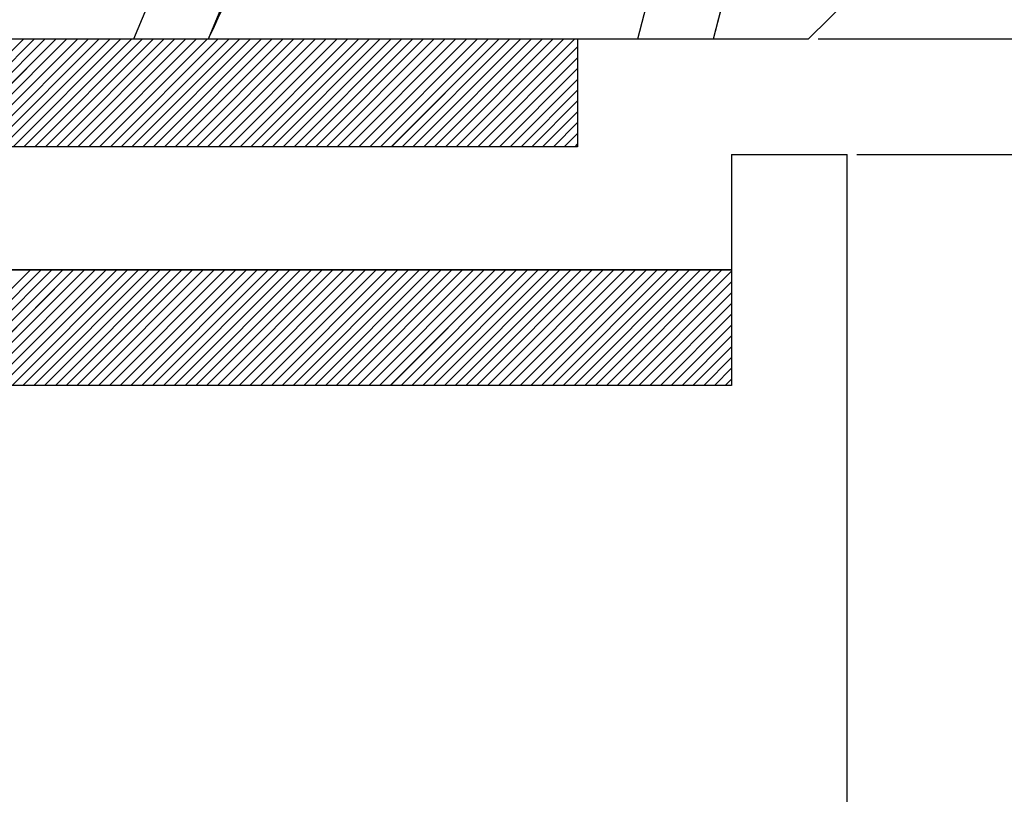
# Paper-space layout 'Feuille 1' of a CAD drawing. Extents: x 115 to 316, y -6 to 288.
# Drawn here: x 282 to 288, y 240 to 245 of the extents above; entities that cross this region are included whole.
import ezdxf

# ---------------------------------------------------------------- set-up
doc = ezdxf.new("R2010")
doc.units = 0
doc.header["$PDSIZE"] = -1
doc.linetypes.add('SLD-CONTINUE', pattern=[0])
doc.layers.get('0').update_dxf_attribs({"linetype": 'CONTINUOUS'})
doc.layers.get('Defpoints').update_dxf_attribs({"linetype": 'CONTINUOUS'})
doc.styles.add('SLDTEXTSTYLE0', font='TXT', dxfattribs={"width": 0.75})
doc.dimstyles.new('SLDDIMSTYLE1', dxfattribs={"dimtxt": 2.910417, "dimasz": 1.016, "dimexe": 0, "dimexo": 0.0625, "dimgap": 0.727604, "dimtad": 1, "dimlfac": 4, "dimrnd": 1e-09, "dimzin": 12, "dimdsep": 46, "dimtxsty": 'SLDTEXTSTYLE0', "dimblk1": 'DOT', "dimblk2": 'DOT', "dimsah": 1, "dimcen": 0.09, "dimadec": 0, "dimazin": 0, "dimtfac": 1, "dimtofl": 0, "dimtmove": 0, "dimatfit": 3, "dimldrblk": 'DOT', "dimfxl": 1, "dimtolj": 1, "dimtzin": 12, "dimarcsym": 0})

# ---------------------------------------------------------------- blocks, each defined once
blk = doc.blocks.new('_DOT')
at = {"color": 0, "linetype": 'ByBlock'}
blk.add_line((-0.5, 0), (-1, 0), dxfattribs=at)
at = {"color": 0, "linetype": 'ByBlock', "const_width": 0.5}
blk.add_lwpolyline([(-0.25, 0, 1), (0.25, 0, 1)], format="xyb", close=True, dxfattribs=at)
blk = doc.blocks.new('*D82')
at = {"color": 0, "linetype": 'SLD-CONTINUE', "lineweight": -2}
for p, q in [((286.8032, 254.4341), (306.4842, 254.4341)), ((306.4842, 253.4181), (306.4842, 166.3376)), ((289.8032, 165.3216), (306.4842, 165.3216))]:
    blk.add_line(p, q, dxfattribs=at)
at = {"layer": 'Defpoints', "color": 0}
for p in [(286.7407, 254.4341), (289.7407, 165.3216), (306.4842, 165.3216)]:
    blk.add_point(p, dxfattribs=at)
at = {"color": 0, "lineweight": -2, "xscale": 1.016, "yscale": 1.016, "zscale": 1.016}
for p, rotation in [((306.4842, 254.4341), 90.00000000000018), ((306.4842, 165.3216), 270.0000000000002)]:
    blk.add_blockref('_DOT', p, dxfattribs=dict(at, rotation=rotation))
at = {"color": 0, "insert": (304.3014, 209.8778), "char_height": 2.910417, "attachment_point": 5, "rotation": 90, "style": 'SLDTEXTSTYLE0'}
blk.add_mtext('\\A1;Hors-tout huisserie  (H+46) : 2086', dxfattribs=at)
blk = doc.blocks.new('*D84')
at = {"color": 0, "linetype": 'SLD-CONTINUE', "lineweight": -2}
for p, q in [((286.8032, 244.9341), (300.2935, 244.9341)), ((300.2935, 166.3376), (300.2935, 243.9181)), ((289.8032, 165.3216), (300.2935, 165.3216))]:
    blk.add_line(p, q, dxfattribs=at)
at = {"layer": 'Defpoints', "color": 0}
for p in [(286.7407, 244.9341), (300.2935, 244.9341), (289.7407, 165.3216)]:
    blk.add_point(p, dxfattribs=at)
at = {"color": 0, "lineweight": -2, "xscale": 1.016, "yscale": 1.016, "zscale": 1.016}
for p, rotation in [((300.2935, 244.9341), 90.0000000000002), ((300.2935, 165.3216), 270.0000000000002)]:
    blk.add_blockref('_DOT', p, dxfattribs=dict(at, rotation=rotation))
at = {"color": 0, "insert": (298.1107, 205.1278), "char_height": 2.910417, "attachment_point": 5, "rotation": 90, "style": 'SLDTEXTSTYLE0'}
blk.add_mtext('\\A1;Fond de feuillure huisserie (H+8) : 2048', dxfattribs=at)
blk = doc.blocks.new('*D85')
at = {"color": 0, "linetype": 'SLD-CONTINUE', "lineweight": -2}
for p, q in [((287.0532, 244.1841), (295.0003, 244.1841)), ((295.0003, 243.1681), (295.0003, 167.5876)), ((287.0532, 166.5716), (295.0003, 166.5716))]:
    blk.add_line(p, q, dxfattribs=at)
at = {"layer": 'Defpoints', "color": 0}
for p in [(286.9907, 244.1841), (286.9907, 166.5716), (295.0003, 166.5716)]:
    blk.add_point(p, dxfattribs=at)
at = {"color": 0, "lineweight": -2, "xscale": 1.016, "yscale": 1.016, "zscale": 1.016}
for p, rotation in [((295.0003, 244.1841), 90.00000000000021), ((295.0003, 166.5716), 270.0000000000002)]:
    blk.add_blockref('_DOT', p, dxfattribs=dict(at, rotation=rotation))
at = {"color": 0, "insert": (292.8175, 205.3778), "char_height": 2.910417, "attachment_point": 5, "rotation": 90, "style": 'SLDTEXTSTYLE0'}
blk.add_mtext('\\A1;Cote  nominale du vantail (H) : 2040', dxfattribs=at)
blk = doc.blocks.new('SW_HATCH_1')
at = {"color": 0, "linetype": 'SLD-CONTINUE'}
for p, q in [((6.1195, 1.5454), (6.567, 2.6223)), ((9.8817, 1.5454), (10.0934, 2.3677)), ((9.3919, 1.5454), (9.5946, 2.3328)), ((4.7041, 0.8454), (5.4041, 1.5454)), ((4.7742, 0.8454), (5.4742, 1.5454)), ((4.8444, 0.8454), (5.5444, 1.5454)), ((4.9145, 0.8454), (5.6145, 1.5454)), ((4.9847, 0.8454), (5.6847, 1.5454)), ((5.0549, 0.8454), (5.7549, 1.5454)), ((5.125, 0.8454), (5.825, 1.5454)), ((5.1952, 0.8454), (5.8952, 1.5454)), ((5.2653, 0.8454), (5.9653, 1.5454)), ((5.3355, 0.8454), (6.0355, 1.5454)), ((5.4057, 0.8454), (6.1057, 1.5454)), ((5.4758, 0.8454), (6.1758, 1.5454)), ((5.546, 0.8454), (6.246, 1.5454)), ((5.6161, 0.8454), (6.3161, 1.5454)), ((5.6863, 0.8454), (6.3863, 1.5454)), ((5.7564, 0.8454), (6.4564, 1.5454)), ((5.8266, 0.8454), (6.5266, 1.5454)), ((5.8968, 0.8454), (6.5968, 1.5454)), ((5.9669, 0.8454), (6.6669, 1.5454)), ((6.0371, 0.8454), (6.7371, 1.5454)), ((6.1072, 0.8454), (6.8072, 1.5454)), ((6.1774, 0.8454), (6.8774, 1.5454)), ((6.2476, 0.8454), (6.9476, 1.5454)), ((6.3177, 0.8454), (7.0177, 1.5454)), ((6.3879, 0.8454), (7.0879, 1.5454)), ((6.458, 0.8454), (7.158, 1.5454)), ((6.5282, 0.8454), (7.2282, 1.5454)), ((6.5983, 0.8454), (7.2983, 1.5454)), ((6.6685, 0.8454), (7.3685, 1.5454)), ((6.7387, 0.8454), (7.4387, 1.5454)), ((6.8088, 0.8454), (7.5088, 1.5454)), ((6.879, 0.8454), (7.579, 1.5454)), ((6.9491, 0.8454), (7.6491, 1.5454)), ((7.0193, 0.8454), (7.7193, 1.5454)), ((7.0895, 0.8454), (7.7895, 1.5454)), ((7.1596, 0.8454), (7.8596, 1.5454)), ((7.2298, 0.8454), (7.9298, 1.5454)), ((7.2999, 0.8454), (7.9999, 1.5454)), ((7.3701, 0.8454), (8.0701, 1.5454)), ((7.4402, 0.8454), (8.1402, 1.5454)), ((7.5104, 0.8454), (8.2104, 1.5454)), ((7.5806, 0.8454), (8.2806, 1.5454)), ((7.6507, 0.8454), (8.3507, 1.5454)), ((7.7209, 0.8454), (8.4209, 1.5454)), ((7.791, 0.8454), (8.491, 1.5454)), ((7.8612, 0.8454), (8.5612, 1.5454)), ((7.9314, 0.8454), (8.6314, 1.5454)), ((8.0015, 0.8454), (8.7015, 1.5454)), ((8.0717, 0.8454), (8.7717, 1.5454)), ((8.1418, 0.8454), (8.8418, 1.5454)), ((8.212, 0.8454), (8.912, 1.5454)), ((8.2821, 0.8454), (8.9821, 1.5454)), ((8.3523, 0.8454), (9, 1.4931)), ((8.4225, 0.8454), (9, 1.4229)), ((8.4926, 0.8454), (9, 1.3527)), ((8.5628, 0.8454), (9, 1.2826)), ((8.6329, 0.8454), (9, 1.2124)), ((8.7031, 0.8454), (9, 1.1423)), ((8.7733, 0.8454), (9, 1.0721)), ((8.8434, 0.8454), (9, 1.002)), ((8.9136, 0.8454), (9, 0.9318)), ((8.9837, 0.8454), (9, 0.8616)), ((4.6976, -0.7046), (5.4476, 0.0454)), ((4.7677, -0.7046), (5.5177, 0.0454)), ((4.8379, -0.7046), (5.5879, 0.0454)), ((4.908, -0.7046), (5.658, 0.0454)), ((4.9782, -0.7046), (5.7282, 0.0454)), ((5.0483, -0.7046), (5.7983, 0.0454)), ((5.1185, -0.7046), (5.8685, 0.0454)), ((5.1887, -0.7046), (5.9387, 0.0454)), ((5.2588, -0.7046), (6.0088, 0.0454)), ((5.329, -0.7046), (6.079, 0.0454)), ((5.3991, -0.7046), (6.1491, 0.0454)), ((5.4693, -0.7046), (6.2193, 0.0454)), ((5.5395, -0.7046), (6.2895, 0.0454)), ((5.6096, -0.7046), (6.3596, 0.0454)), ((5.6798, -0.7046), (6.4298, 0.0454)), ((5.7499, -0.7046), (6.4999, 0.0454)), ((5.8201, -0.7046), (6.5701, 0.0454)), ((5.8902, -0.7046), (6.6402, 0.0454)), ((5.9604, -0.7046), (6.7104, 0.0454)), ((6.0306, -0.7046), (6.7806, 0.0454)), ((6.1007, -0.7046), (6.8507, 0.0454)), ((6.1709, -0.7046), (6.9209, 0.0454)), ((6.241, -0.7046), (6.991, 0.0454)), ((6.3112, -0.7046), (7.0612, 0.0454)), ((6.3814, -0.7046), (7.1314, 0.0454)), ((6.4515, -0.7046), (7.2015, 0.0454)), ((6.5217, -0.7046), (7.2717, 0.0454)), ((6.5918, -0.7046), (7.3418, 0.0454)), ((6.662, -0.7046), (7.412, 0.0454)), ((6.7321, -0.7046), (7.4821, 0.0454)), ((6.8023, -0.7046), (7.5523, 0.0454)), ((6.8725, -0.7046), (7.6225, 0.0454)), ((6.9426, -0.7046), (7.6926, 0.0454)), ((7.0128, -0.7046), (7.7628, 0.0454)), ((7.0829, -0.7046), (7.8329, 0.0454)), ((7.1531, -0.7046), (7.9031, 0.0454)), ((7.2233, -0.7046), (7.9733, 0.0454)), ((7.2934, -0.7046), (8.0434, 0.0454)), ((7.3636, -0.7046), (8.1136, 0.0454)), ((7.4337, -0.7046), (8.1837, 0.0454)), ((7.5039, -0.7046), (8.2539, 0.0454)), ((7.574, -0.7046), (8.324, 0.0454)), ((7.6442, -0.7046), (8.3942, 0.0454)), ((7.7144, -0.7046), (8.4644, 0.0454)), ((7.7845, -0.7046), (8.5345, 0.0454)), ((7.8547, -0.7046), (8.6047, 0.0454)), ((7.9248, -0.7046), (8.6748, 0.0454)), ((7.995, -0.7046), (8.745, 0.0454)), ((8.0652, -0.7046), (8.8152, 0.0454)), ((8.1353, -0.7046), (8.8853, 0.0454)), ((8.2055, -0.7046), (8.9555, 0.0454)), ((8.2756, -0.7046), (9.0256, 0.0454)), ((8.3458, -0.7046), (9.0958, 0.0454)), ((8.4159, -0.7046), (9.1659, 0.0454)), ((8.4861, -0.7046), (9.2361, 0.0454)), ((8.5563, -0.7046), (9.3063, 0.0454)), ((8.6264, -0.7046), (9.3764, 0.0454)), ((8.6966, -0.7046), (9.4466, 0.0454)), ((8.7667, -0.7046), (9.5167, 0.0454)), ((8.8369, -0.7046), (9.5869, 0.0454)), ((8.9071, -0.7046), (9.6571, 0.0454)), ((8.9772, -0.7046), (9.7272, 0.0454)), ((9.0474, -0.7046), (9.7974, 0.0454)), ((9.1175, -0.7046), (9.8675, 0.0454)), ((9.1877, -0.7046), (9.9377, 0.0454)), ((9.2578, -0.7046), (10, 0.0375)), ((9.328, -0.7046), (10, -0.0326)), ((9.3982, -0.7046), (10, -0.1028)), ((9.4683, -0.7046), (10, -0.1729)), ((9.5385, -0.7046), (10, -0.2431)), ((9.6086, -0.7046), (10, -0.3133)), ((9.6788, -0.7046), (10, -0.3834)), ((9.749, -0.7046), (10, -0.4536)), ((9.8191, -0.7046), (10, -0.5237)), ((9.8893, -0.7046), (10, -0.5939)), ((9.9594, -0.7046), (10, -0.6641))]:
    blk.add_line(p, q, dxfattribs=at)
at = {"color": 0, "linetype": 'SLD-CONTINUE', "flags": 128}
blk.add_lwpolyline([(6.6038, 1.5454), (7.0658, 2.6572), (7.3902, 5.186)], dxfattribs=at)
blk.add_lwpolyline([(6.6038, 1.5454), (7.0658, 2.6572), (7.3902, 5.186)], dxfattribs=at)
blk.add_lwpolyline([(6.6038, 1.5454), (7.0658, 2.6572), (7.3902, 5.186)], dxfattribs=at)

psp = doc.layouts.new('Feuille 1')

# ---------------------------------------------------------------- linework, layer by layer
at = {"color": 7, "linetype": 'SLD-CONTINUE'}
for p, q in [((282.36018, 244.93407), (282.8077, 246.01101)), ((282.36018, 244.93407), (282.8077, 246.01101)), ((282.36018, 244.93407), (282.8077, 246.01101)), ((286.12241, 244.93407), (286.33408, 245.75639)), ((286.12241, 244.93407), (286.33408, 245.75639)), ((286.12241, 244.93407), (286.33408, 245.75639)), ((285.6326, 244.93407), (285.8353, 245.72153)), ((285.6326, 244.93407), (285.8353, 245.72153)), ((285.6326, 244.93407), (285.8353, 245.72153)), ((286.74069, 244.93407), (287.24069, 245.43407)), ((273.99069, 244.93407), (286.74069, 244.93407)), ((275.24069, 244.93407), (285.24069, 244.93407)), ((280.94477, 244.23408), (281.64477, 244.93407)), ((280.94477, 244.23408), (281.64477, 244.93407)), ((280.94477, 244.23408), (281.64477, 244.93407)), ((281.01493, 244.23408), (281.71493, 244.93407)), ((281.01493, 244.23408), (281.71493, 244.93407)), ((281.01493, 244.23408), (281.71493, 244.93407)), ((281.08508, 244.23408), (281.78508, 244.93407)), ((281.08508, 244.23408), (281.78508, 244.93407)), ((281.08508, 244.23408), (281.78508, 244.93407)), ((281.15524, 244.23408), (281.85524, 244.93407)), ((281.15524, 244.23408), (281.85524, 244.93407)), ((281.15524, 244.23408), (281.85524, 244.93407)), ((281.2254, 244.23408), (281.9254, 244.93407)), ((281.2254, 244.23408), (281.9254, 244.93407)), ((281.2254, 244.23408), (281.9254, 244.93407)), ((281.29556, 244.23408), (281.99556, 244.93407)), ((281.29556, 244.23408), (281.99556, 244.93407)), ((281.29556, 244.23408), (281.99556, 244.93407)), ((281.36572, 244.23408), (282.06572, 244.93407)), ((281.36572, 244.23408), (282.06572, 244.93407)), ((281.36572, 244.23408), (282.06572, 244.93407)), ((281.43588, 244.23408), (282.13588, 244.93407)), ((281.43588, 244.23408), (282.13588, 244.93407)), ((281.43588, 244.23408), (282.13588, 244.93407)), ((281.50603, 244.23408), (282.20603, 244.93407)), ((281.50603, 244.23408), (282.20603, 244.93407)), ((281.50603, 244.23408), (282.20603, 244.93407)), ((281.57619, 244.23408), (282.27619, 244.93407)), ((281.57619, 244.23408), (282.27619, 244.93407)), ((281.57619, 244.23408), (282.27619, 244.93407)), ((281.64635, 244.23408), (282.34635, 244.93407)), ((281.64635, 244.23408), (282.34635, 244.93407)), ((281.64635, 244.23408), (282.34635, 244.93407)), ((281.71651, 244.23408), (282.41651, 244.93407)), ((281.71651, 244.23408), (282.41651, 244.93407)), ((281.71651, 244.23408), (282.41651, 244.93407)), ((281.78667, 244.23408), (282.48667, 244.93407)), ((281.78667, 244.23408), (282.48667, 244.93407)), ((281.78667, 244.23408), (282.48667, 244.93407)), ((281.85683, 244.23408), (282.55683, 244.93407)), ((281.85683, 244.23408), (282.55683, 244.93407)), ((281.85683, 244.23408), (282.55683, 244.93407)), ((281.92698, 244.23408), (282.62698, 244.93407)), ((281.92698, 244.23408), (282.62698, 244.93407)), ((281.92698, 244.23408), (282.62698, 244.93407)), ((281.99714, 244.23408), (282.69714, 244.93407)), ((281.99714, 244.23408), (282.69714, 244.93407)), ((281.99714, 244.23408), (282.69714, 244.93407)), ((282.0673, 244.23408), (282.7673, 244.93407)), ((282.0673, 244.23408), (282.7673, 244.93407)), ((282.0673, 244.23408), (282.7673, 244.93407)), ((282.13746, 244.23408), (282.83746, 244.93407)), ((282.13746, 244.23408), (282.83746, 244.93407)), ((282.13746, 244.23408), (282.83746, 244.93407)), ((282.20762, 244.23408), (282.90762, 244.93407)), ((282.20762, 244.23408), (282.90762, 244.93407)), ((282.20762, 244.23408), (282.90762, 244.93407)), ((282.27778, 244.23408), (282.97778, 244.93407)), ((282.27778, 244.23408), (282.97778, 244.93407)), ((282.27778, 244.23408), (282.97778, 244.93407)), ((282.34793, 244.23408), (283.04793, 244.93407)), ((282.34793, 244.23408), (283.04793, 244.93407)), ((282.34793, 244.23408), (283.04793, 244.93407)), ((282.41809, 244.23408), (283.11809, 244.93407)), ((282.41809, 244.23408), (283.11809, 244.93407)), ((282.41809, 244.23408), (283.11809, 244.93407)), ((282.48825, 244.23408), (283.18825, 244.93407)), ((282.48825, 244.23408), (283.18825, 244.93407)), ((282.48825, 244.23408), (283.18825, 244.93407)), ((282.55841, 244.23408), (283.25841, 244.93407)), ((282.55841, 244.23408), (283.25841, 244.93407)), ((282.55841, 244.23408), (283.25841, 244.93407)), ((282.62857, 244.23408), (283.32857, 244.93407)), ((282.62857, 244.23408), (283.32857, 244.93407)), ((282.62857, 244.23408), (283.32857, 244.93407)), ((282.69872, 244.23408), (283.39872, 244.93407)), ((282.69872, 244.23408), (283.39872, 244.93407)), ((282.69872, 244.23408), (283.39872, 244.93407)), ((282.76888, 244.23408), (283.46888, 244.93407)), ((282.76888, 244.23408), (283.46888, 244.93407)), ((282.76888, 244.23408), (283.46888, 244.93407)), ((282.83904, 244.23408), (283.53904, 244.93407)), ((282.83904, 244.23408), (283.53904, 244.93407)), ((282.83904, 244.23408), (283.53904, 244.93407)), ((282.9092, 244.23408), (283.6092, 244.93407)), ((282.9092, 244.23408), (283.6092, 244.93407)), ((282.9092, 244.23408), (283.6092, 244.93407)), ((282.97936, 244.23408), (283.67936, 244.93407)), ((282.97936, 244.23408), (283.67936, 244.93407)), ((282.97936, 244.23408), (283.67936, 244.93407)), ((283.04952, 244.23408), (283.74952, 244.93407)), ((283.04952, 244.23408), (283.74952, 244.93407)), ((283.04952, 244.23408), (283.74952, 244.93407)), ((283.11967, 244.23408), (283.81967, 244.93407)), ((283.11967, 244.23408), (283.81967, 244.93407)), ((283.11967, 244.23408), (283.81967, 244.93407)), ((283.18983, 244.23408), (283.88983, 244.93407)), ((283.18983, 244.23408), (283.88983, 244.93407)), ((283.18983, 244.23408), (283.88983, 244.93407)), ((283.25999, 244.23408), (283.95999, 244.93407)), ((283.25999, 244.23408), (283.95999, 244.93407)), ((283.25999, 244.23408), (283.95999, 244.93407)), ((283.33015, 244.23408), (284.03015, 244.93407)), ((283.33015, 244.23408), (284.03015, 244.93407)), ((283.33015, 244.23408), (284.03015, 244.93407)), ((283.40031, 244.23408), (284.10031, 244.93407)), ((283.40031, 244.23408), (284.10031, 244.93407)), ((283.40031, 244.23408), (284.10031, 244.93407)), ((283.47047, 244.23408), (284.17047, 244.93407)), ((283.47047, 244.23408), (284.17047, 244.93407)), ((283.47047, 244.23408), (284.17047, 244.93407)), ((283.54062, 244.23408), (284.24062, 244.93407)), ((283.54062, 244.23408), (284.24062, 244.93407)), ((283.54062, 244.23408), (284.24062, 244.93407)), ((283.61078, 244.23408), (284.31078, 244.93407)), ((283.61078, 244.23408), (284.31078, 244.93407)), ((283.61078, 244.23408), (284.31078, 244.93407)), ((283.68094, 244.23408), (284.38094, 244.93407)), ((283.68094, 244.23408), (284.38094, 244.93407)), ((283.68094, 244.23408), (284.38094, 244.93407)), ((283.7511, 244.23408), (284.4511, 244.93407)), ((283.7511, 244.23408), (284.4511, 244.93407)), ((283.7511, 244.23408), (284.4511, 244.93407)), ((283.82126, 244.23408), (284.52126, 244.93407)), ((283.82126, 244.23408), (284.52126, 244.93407)), ((283.82126, 244.23408), (284.52126, 244.93407)), ((283.89141, 244.23408), (284.59142, 244.93407)), ((283.89141, 244.23408), (284.59142, 244.93407)), ((283.89141, 244.23408), (284.59142, 244.93407)), ((283.96157, 244.23408), (284.66157, 244.93407)), ((283.96157, 244.23408), (284.66157, 244.93407)), ((283.96157, 244.23408), (284.66157, 244.93407)), ((284.03173, 244.23408), (284.73173, 244.93407)), ((284.03173, 244.23408), (284.73173, 244.93407)), ((284.03173, 244.23408), (284.73173, 244.93407)), ((284.10189, 244.23408), (284.80189, 244.93407)), ((284.10189, 244.23408), (284.80189, 244.93407)), ((284.10189, 244.23408), (284.80189, 244.93407)), ((284.17205, 244.23408), (284.87205, 244.93407)), ((284.17205, 244.23408), (284.87205, 244.93407)), ((284.17205, 244.23408), (284.87205, 244.93407)), ((284.24221, 244.23408), (284.94221, 244.93407)), ((284.24221, 244.23408), (284.94221, 244.93407)), ((284.24221, 244.23408), (284.94221, 244.93407)), ((284.31236, 244.23408), (285.01236, 244.93407)), ((284.31236, 244.23408), (285.01236, 244.93407)), ((284.31236, 244.23408), (285.01236, 244.93407)), ((284.38252, 244.23408), (285.08252, 244.93407)), ((284.38252, 244.23408), (285.08252, 244.93407)), ((284.38252, 244.23408), (285.08252, 244.93407)), ((284.45268, 244.23408), (285.15268, 244.93407)), ((284.45268, 244.23408), (285.15268, 244.93407)), ((284.45268, 244.23408), (285.15268, 244.93407)), ((284.52284, 244.23408), (285.22284, 244.93407)), ((284.52284, 244.23408), (285.22284, 244.93407)), ((284.52284, 244.23408), (285.22284, 244.93407)), ((285.24069, 244.93407), (285.24069, 244.23408)), ((284.593, 244.23408), (285.24069, 244.88177)), ((284.593, 244.23408), (285.24069, 244.88177)), ((284.593, 244.23408), (285.24069, 244.88177)), ((284.66316, 244.23408), (285.24069, 244.81162)), ((284.66316, 244.23408), (285.24069, 244.81162)), ((284.66316, 244.23408), (285.24069, 244.81162)), ((284.73331, 244.23408), (285.24069, 244.74145)), ((284.73331, 244.23408), (285.24069, 244.74145)), ((284.73331, 244.23408), (285.24069, 244.74145)), ((284.80347, 244.23408), (285.24069, 244.67129)), ((284.80347, 244.23408), (285.24069, 244.67129)), ((284.80347, 244.23408), (285.24069, 244.67129)), ((284.87363, 244.23408), (285.24069, 244.60114)), ((284.87363, 244.23408), (285.24069, 244.60114)), ((284.87363, 244.23408), (285.24069, 244.60114)), ((284.94379, 244.23408), (285.24069, 244.53098)), ((284.94379, 244.23408), (285.24069, 244.53098)), ((284.94379, 244.23408), (285.24069, 244.53098)), ((285.01395, 244.23408), (285.24069, 244.46081)), ((285.01395, 244.23408), (285.24069, 244.46081)), ((285.01395, 244.23408), (285.24069, 244.46081)), ((285.08411, 244.23408), (285.24069, 244.39066)), ((285.08411, 244.23408), (285.24069, 244.39066)), ((285.08411, 244.23408), (285.24069, 244.39066)), ((285.15426, 244.23408), (285.24069, 244.3205)), ((285.15426, 244.23408), (285.24069, 244.3205)), ((285.15426, 244.23408), (285.24069, 244.3205)), ((285.24069, 244.23408), (275.24069, 244.23408)), ((285.22442, 244.23408), (285.24069, 244.25035)), ((285.22442, 244.23408), (285.24069, 244.25035)), ((285.22442, 244.23408), (285.24069, 244.25035)), ((286.24069, 244.18407), (286.99069, 244.18407)), ((286.24069, 244.18407), (286.24069, 243.43408)), ((286.99069, 202.88225), (286.99069, 244.18407)), ((286.24069, 243.43408), (274.49069, 243.43408)), ((276.24069, 243.43408), (286.24069, 243.43408)), ((280.93825, 242.68407), (281.68825, 243.43408)), ((280.93825, 242.68407), (281.68825, 243.43408)), ((280.93825, 242.68407), (281.68825, 243.43408)), ((281.00841, 242.68407), (281.75841, 243.43408)), ((281.00841, 242.68407), (281.75841, 243.43408)), ((281.00841, 242.68407), (281.75841, 243.43408)), ((281.07857, 242.68407), (281.82857, 243.43408)), ((281.07857, 242.68407), (281.82857, 243.43408)), ((281.07857, 242.68407), (281.82857, 243.43408)), ((281.14872, 242.68407), (281.89872, 243.43408)), ((281.14872, 242.68407), (281.89872, 243.43408)), ((281.14872, 242.68407), (281.89872, 243.43408)), ((281.21888, 242.68407), (281.96888, 243.43408)), ((281.21888, 242.68407), (281.96888, 243.43408)), ((281.21888, 242.68407), (281.96888, 243.43408)), ((281.28904, 242.68407), (282.03904, 243.43408)), ((281.28904, 242.68407), (282.03904, 243.43408)), ((281.28904, 242.68407), (282.03904, 243.43408)), ((281.3592, 242.68407), (282.1092, 243.43408)), ((281.3592, 242.68407), (282.1092, 243.43408)), ((281.3592, 242.68407), (282.1092, 243.43408)), ((281.42936, 242.68407), (282.17936, 243.43408)), ((281.42936, 242.68407), (282.17936, 243.43408)), ((281.42936, 242.68407), (282.17936, 243.43408)), ((281.49952, 242.68407), (282.24952, 243.43408)), ((281.49952, 242.68407), (282.24952, 243.43408)), ((281.49952, 242.68407), (282.24952, 243.43408)), ((281.56967, 242.68407), (282.31967, 243.43408)), ((281.56967, 242.68407), (282.31967, 243.43408)), ((281.56967, 242.68407), (282.31967, 243.43408)), ((281.63983, 242.68407), (282.38983, 243.43408)), ((281.63983, 242.68407), (282.38983, 243.43408)), ((281.63983, 242.68407), (282.38983, 243.43408)), ((281.70999, 242.68407), (282.45999, 243.43408)), ((281.70999, 242.68407), (282.45999, 243.43408)), ((281.70999, 242.68407), (282.45999, 243.43408)), ((281.78015, 242.68407), (282.53015, 243.43408)), ((281.78015, 242.68407), (282.53015, 243.43408)), ((281.78015, 242.68407), (282.53015, 243.43408)), ((281.85031, 242.68407), (282.60031, 243.43408)), ((281.85031, 242.68407), (282.60031, 243.43408)), ((281.85031, 242.68407), (282.60031, 243.43408)), ((281.92047, 242.68407), (282.67047, 243.43408)), ((281.92047, 242.68407), (282.67047, 243.43408)), ((281.92047, 242.68407), (282.67047, 243.43408)), ((281.99062, 242.68407), (282.74062, 243.43408)), ((281.99062, 242.68407), (282.74062, 243.43408)), ((281.99062, 242.68407), (282.74062, 243.43408)), ((282.06078, 242.68407), (282.81078, 243.43408)), ((282.06078, 242.68407), (282.81078, 243.43408)), ((282.06078, 242.68407), (282.81078, 243.43408)), ((282.13094, 242.68407), (282.88094, 243.43408)), ((282.13094, 242.68407), (282.88094, 243.43408)), ((282.13094, 242.68407), (282.88094, 243.43408)), ((282.2011, 242.68407), (282.9511, 243.43408)), ((282.2011, 242.68407), (282.9511, 243.43408)), ((282.2011, 242.68407), (282.9511, 243.43408)), ((282.27126, 242.68407), (283.02126, 243.43408)), ((282.27126, 242.68407), (283.02126, 243.43408)), ((282.27126, 242.68407), (283.02126, 243.43408)), ((282.34141, 242.68407), (283.09141, 243.43408)), ((282.34141, 242.68407), (283.09141, 243.43408)), ((282.34141, 242.68407), (283.09141, 243.43408)), ((282.41157, 242.68407), (283.16157, 243.43408)), ((282.41157, 242.68407), (283.16157, 243.43408)), ((282.41157, 242.68407), (283.16157, 243.43408)), ((282.48173, 242.68407), (283.23173, 243.43408)), ((282.48173, 242.68407), (283.23173, 243.43408)), ((282.48173, 242.68407), (283.23173, 243.43408)), ((282.55189, 242.68407), (283.30189, 243.43408)), ((282.55189, 242.68407), (283.30189, 243.43408)), ((282.55189, 242.68407), (283.30189, 243.43408)), ((282.62205, 242.68407), (283.37205, 243.43408)), ((282.62205, 242.68407), (283.37205, 243.43408)), ((282.62205, 242.68407), (283.37205, 243.43408)), ((282.69221, 242.68407), (283.44221, 243.43408)), ((282.69221, 242.68407), (283.44221, 243.43408)), ((282.69221, 242.68407), (283.44221, 243.43408)), ((282.76236, 242.68407), (283.51236, 243.43408)), ((282.76236, 242.68407), (283.51236, 243.43408)), ((282.76236, 242.68407), (283.51236, 243.43408)), ((282.83252, 242.68407), (283.58252, 243.43408)), ((282.83252, 242.68407), (283.58252, 243.43408)), ((282.83252, 242.68407), (283.58252, 243.43408)), ((282.90268, 242.68407), (283.65268, 243.43408)), ((282.90268, 242.68407), (283.65268, 243.43408)), ((282.90268, 242.68407), (283.65268, 243.43408)), ((282.97284, 242.68407), (283.72284, 243.43408)), ((282.97284, 242.68407), (283.72284, 243.43408)), ((282.97284, 242.68407), (283.72284, 243.43408)), ((283.043, 242.68407), (283.793, 243.43408)), ((283.043, 242.68407), (283.793, 243.43408)), ((283.043, 242.68407), (283.793, 243.43408)), ((283.11316, 242.68407), (283.86316, 243.43408)), ((283.11316, 242.68407), (283.86316, 243.43408)), ((283.11316, 242.68407), (283.86316, 243.43408)), ((283.18331, 242.68407), (283.93331, 243.43408)), ((283.18331, 242.68407), (283.93331, 243.43408)), ((283.18331, 242.68407), (283.93331, 243.43408)), ((283.25347, 242.68407), (284.00347, 243.43408)), ((283.25347, 242.68407), (284.00347, 243.43408)), ((283.25347, 242.68407), (284.00347, 243.43408)), ((283.32363, 242.68407), (284.07363, 243.43408)), ((283.32363, 242.68407), (284.07363, 243.43408)), ((283.32363, 242.68407), (284.07363, 243.43408)), ((283.39379, 242.68407), (284.14379, 243.43408)), ((283.39379, 242.68407), (284.14379, 243.43408)), ((283.39379, 242.68407), (284.14379, 243.43408)), ((283.46395, 242.68407), (284.21395, 243.43408)), ((283.46395, 242.68407), (284.21395, 243.43408)), ((283.46395, 242.68407), (284.21395, 243.43408)), ((283.53411, 242.68407), (284.28411, 243.43408)), ((283.53411, 242.68407), (284.28411, 243.43408)), ((283.53411, 242.68407), (284.28411, 243.43408)), ((283.60426, 242.68407), (284.35426, 243.43408)), ((283.60426, 242.68407), (284.35426, 243.43408)), ((283.60426, 242.68407), (284.35426, 243.43408)), ((283.67442, 242.68407), (284.42442, 243.43408)), ((283.67442, 242.68407), (284.42442, 243.43408)), ((283.67442, 242.68407), (284.42442, 243.43408)), ((283.74458, 242.68407), (284.49458, 243.43408)), ((283.74458, 242.68407), (284.49458, 243.43408)), ((283.74458, 242.68407), (284.49458, 243.43408)), ((283.81474, 242.68407), (284.56474, 243.43408)), ((283.81474, 242.68407), (284.56474, 243.43408)), ((283.81474, 242.68407), (284.56474, 243.43408)), ((283.8849, 242.68407), (284.6349, 243.43408)), ((283.8849, 242.68407), (284.6349, 243.43408)), ((283.8849, 242.68407), (284.6349, 243.43408)), ((283.95505, 242.68407), (284.70505, 243.43408)), ((283.95505, 242.68407), (284.70505, 243.43408)), ((283.95505, 242.68407), (284.70505, 243.43408)), ((284.02521, 242.68407), (284.77521, 243.43408)), ((284.02521, 242.68407), (284.77521, 243.43408)), ((284.02521, 242.68407), (284.77521, 243.43408)), ((284.09537, 242.68407), (284.84537, 243.43408)), ((284.09537, 242.68407), (284.84537, 243.43408)), ((284.09537, 242.68407), (284.84537, 243.43408)), ((284.16553, 242.68407), (284.91553, 243.43408)), ((284.16553, 242.68407), (284.91553, 243.43408)), ((284.16553, 242.68407), (284.91553, 243.43408)), ((284.23569, 242.68407), (284.98569, 243.43408)), ((284.23569, 242.68407), (284.98569, 243.43408)), ((284.23569, 242.68407), (284.98569, 243.43408)), ((284.30585, 242.68407), (285.05585, 243.43408)), ((284.30585, 242.68407), (285.05585, 243.43408)), ((284.30585, 242.68407), (285.05585, 243.43408)), ((284.376, 242.68407), (285.126, 243.43408)), ((284.376, 242.68407), (285.126, 243.43408)), ((284.376, 242.68407), (285.126, 243.43408)), ((284.44616, 242.68407), (285.19616, 243.43408)), ((284.44616, 242.68407), (285.19616, 243.43408)), ((284.44616, 242.68407), (285.19616, 243.43408)), ((284.51632, 242.68407), (285.26632, 243.43408)), ((284.51632, 242.68407), (285.26632, 243.43408)), ((284.51632, 242.68407), (285.26632, 243.43408)), ((284.58648, 242.68407), (285.33648, 243.43408)), ((284.58648, 242.68407), (285.33648, 243.43408)), ((284.58648, 242.68407), (285.33648, 243.43408)), ((284.65664, 242.68407), (285.40664, 243.43408)), ((284.65664, 242.68407), (285.40664, 243.43408)), ((284.65664, 242.68407), (285.40664, 243.43408)), ((284.7268, 242.68407), (285.4768, 243.43408)), ((284.7268, 242.68407), (285.4768, 243.43408)), ((284.7268, 242.68407), (285.4768, 243.43408)), ((284.79695, 242.68407), (285.54695, 243.43408)), ((284.79695, 242.68407), (285.54695, 243.43408)), ((284.79695, 242.68407), (285.54695, 243.43408)), ((284.86711, 242.68407), (285.61711, 243.43408)), ((284.86711, 242.68407), (285.61711, 243.43408)), ((284.86711, 242.68407), (285.61711, 243.43408)), ((284.93727, 242.68407), (285.68727, 243.43408)), ((284.93727, 242.68407), (285.68727, 243.43408)), ((284.93727, 242.68407), (285.68727, 243.43408)), ((285.00743, 242.68407), (285.75743, 243.43408)), ((285.00743, 242.68407), (285.75743, 243.43408)), ((285.00743, 242.68407), (285.75743, 243.43408)), ((285.07759, 242.68407), (285.82759, 243.43408)), ((285.07759, 242.68407), (285.82759, 243.43408)), ((285.07759, 242.68407), (285.82759, 243.43408)), ((285.14775, 242.68407), (285.89774, 243.43408)), ((285.14775, 242.68407), (285.89774, 243.43408)), ((285.14775, 242.68407), (285.89774, 243.43408)), ((285.2179, 242.68407), (285.9679, 243.43408)), ((285.2179, 242.68407), (285.9679, 243.43408)), ((285.2179, 242.68407), (285.9679, 243.43408)), ((285.28806, 242.68407), (286.03806, 243.43408)), ((285.28806, 242.68407), (286.03806, 243.43408)), ((285.28806, 242.68407), (286.03806, 243.43408)), ((285.35822, 242.68407), (286.10822, 243.43408)), ((285.35822, 242.68407), (286.10822, 243.43408)), ((285.35822, 242.68407), (286.10822, 243.43408)), ((285.42838, 242.68407), (286.17838, 243.43408)), ((285.42838, 242.68407), (286.17838, 243.43408)), ((285.42838, 242.68407), (286.17838, 243.43408)), ((285.49854, 242.68407), (286.24069, 243.42622)), ((285.49854, 242.68407), (286.24069, 243.42622)), ((285.49854, 242.68407), (286.24069, 243.42622)), ((286.24069, 243.43408), (286.24069, 242.68407)), ((285.56869, 242.68407), (286.24069, 243.35607)), ((285.56869, 242.68407), (286.24069, 243.35607)), ((285.56869, 242.68407), (286.24069, 243.35607)), ((285.63885, 242.68407), (286.24069, 243.28592)), ((285.63885, 242.68407), (286.24069, 243.28592)), ((285.63885, 242.68407), (286.24069, 243.28592)), ((285.70901, 242.68407), (286.24069, 243.21576)), ((285.70901, 242.68407), (286.24069, 243.21576)), ((285.70901, 242.68407), (286.24069, 243.21576)), ((285.77917, 242.68407), (286.24069, 243.14559)), ((285.77917, 242.68407), (286.24069, 243.14559)), ((285.77917, 242.68407), (286.24069, 243.14559)), ((285.84933, 242.68407), (286.24069, 243.07544)), ((285.84933, 242.68407), (286.24069, 243.07544)), ((285.84933, 242.68407), (286.24069, 243.07544)), ((285.91949, 242.68407), (286.24069, 243.00528)), ((285.91949, 242.68407), (286.24069, 243.00528)), ((285.91949, 242.68407), (286.24069, 243.00528)), ((285.98964, 242.68407), (286.24069, 242.93513)), ((285.98964, 242.68407), (286.24069, 242.93513)), ((285.98964, 242.68407), (286.24069, 242.93513)), ((286.0598, 242.68407), (286.24069, 242.86496)), ((286.0598, 242.68407), (286.24069, 242.86496)), ((286.0598, 242.68407), (286.24069, 242.86496)), ((286.12996, 242.68407), (286.24069, 242.7948)), ((286.12996, 242.68407), (286.24069, 242.7948)), ((286.12996, 242.68407), (286.24069, 242.7948)), ((286.20012, 242.68407), (286.24069, 242.72465)), ((286.20012, 242.68407), (286.24069, 242.72465)), ((286.20012, 242.68407), (286.24069, 242.72465)), ((286.24069, 242.68407), (276.24069, 242.68407))]:
    psp.add_line(p, q, dxfattribs=at)
psp.add_open_spline([(282.84447, 244.93407), (283.01499, 245.30028), (283.54657, 246.44193), (283.59677, 247.71201), (283.63086, 248.5747)], degree=3, knots=[0, 0, 0, 0, 0.320764, 1, 1, 1, 1], dxfattribs=at)
psp.add_open_spline([(282.84447, 244.93407), (283.01499, 245.30028), (283.54657, 246.44193), (283.59677, 247.71201), (283.63086, 248.5747)], degree=3, knots=[0, 0, 0, 0, 0.320764, 1, 1, 1, 1], dxfattribs=at)
psp.add_open_spline([(282.84447, 244.93407), (283.01499, 245.30028), (283.54657, 246.44193), (283.59677, 247.71201), (283.63086, 248.5747)], degree=3, knots=[0, 0, 0, 0, 0.320764, 1, 1, 1, 1], dxfattribs=at)

# ---------------------------------------------------------------- block references
psp.add_blockref('SW_HATCH_1', (276.24069, 243.3887), dxfattribs=at)

# ---------------------------------------------------------------- dimensions: what is measured, and where the dimension line sits
for base, p1, p2, text, picture, middle in [((306.48423, 165.3216), (286.74069, 254.43407), (289.74069, 165.3216), 'Hors-tout huisserie  (H+46) : 2086', '*D82', (306.48423, 209.87784)), ((300.29349, 244.93407), (289.74069, 165.3216), (286.74069, 244.93407), 'Fond de feuillure huisserie (H+8) : 2048', '*D84', (300.29349, 205.12784)), ((295.00034, 166.5716), (286.99069, 244.18407), (286.99069, 166.5716), 'Cote  nominale du vantail (H) : 2040', '*D85', (295.00034, 205.37784))]:
    dim = psp.add_linear_dim(base=base, p1=p1, p2=p2, angle=90, text=text, dimstyle='SLDDIMSTYLE1', dxfattribs=at)
    dim.commit()
    dim.dimension.update_dxf_attribs({"geometry": picture, "text_midpoint": middle, "dimtype": 160})

doc.saveas('drawing.dxf')
